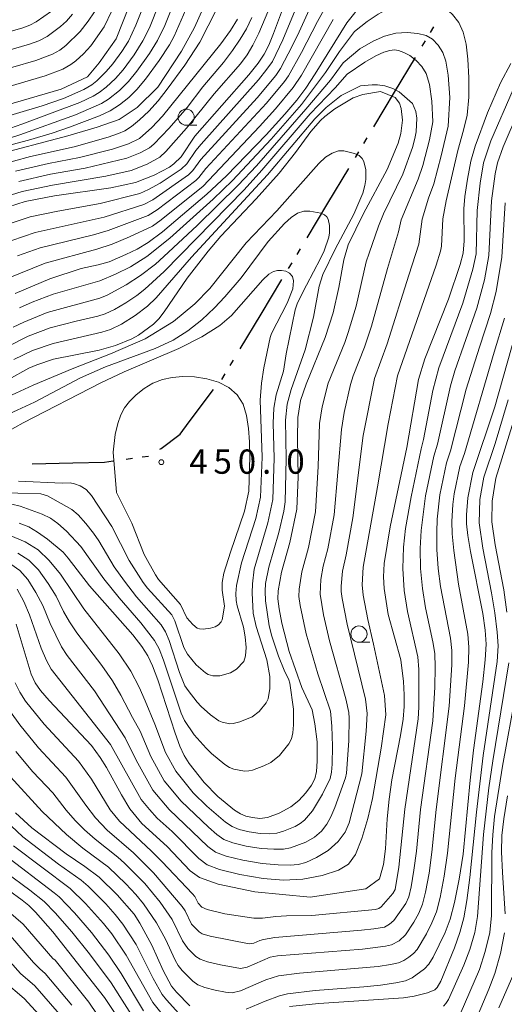
# Model space of a CAD drawing. Units: millimetres. Extents: x -66000 to -64000, y 28500 to 29785.
# Drawn here: x -64925 to -64851, y 29401 to 29553 of the extents above; entities that cross this region are included whole.
import ezdxf

# ---------------------------------------------------------------- set-up
doc = ezdxf.new("R2010")
doc.units = ezdxf.units.MM
for name, color, linetype, lineweight in [('110300_郡市・東京都の区界', 7, 'Continuous', 30), ('633100_広葉樹林', 7, 'Continuous', 9), ('710100_等高線（計曲線）', 7, 'Continuous', 20), ('710200_等高線（主曲線）', 7, 'Continuous', 9), ('731200_図化機測定による標高点', 7, 'Continuous', 20), ('731207_図化機測定による標高点（注記）', 7, 'Continuous', 20)]:
    doc.layers.add(name, color=color, linetype=linetype, lineweight=lineweight)
doc.styles.add('Style-WORKING', font='txt')

msp = doc.modelspace()

# ---------------------------------------------------------------- linework, layer by layer
at = {"layer": '110300_郡市・東京都の区界'}
for p, q in [((-64862.07, 29550.62), (-64861.56, 29551.47)), ((-64863.36, 29548.48), (-64862.85, 29549.33)), ((-64867.61, 29541.4), (-64864.39, 29546.76)), ((-64870.83, 29536.05), (-64867.61, 29541.4)), ((-64872.38, 29533.48), (-64871.86, 29534.33)), ((-64873.66, 29531.33), (-64873.15, 29532.19)), ((-64877.91, 29524.26), (-64874.69, 29529.62)), ((-64881.13, 29518.91), (-64877.91, 29524.26)), ((-64882.68, 29516.33), (-64882.16, 29517.19)), ((-64883.97, 29514.19), (-64883.45, 29515.05)), ((-64888.22, 29507.12), (-64885, 29512.48)), ((-64891.44, 29501.76), (-64888.22, 29507.12)), ((-64892.98, 29499.19), (-64892.47, 29500.05)), ((-64894.27, 29497.05), (-64893.75, 29497.91)), ((-64899.31, 29490.51), (-64895.55, 29495.5)), ((-64909.08, 29484.75), (-64908.09, 29484.89)), ((-64906.61, 29485.1), (-64905.62, 29485.24)), ((-64923.55, 29484.03), (-64917.3, 29484.18))]:
    msp.add_line(p, q, dxfattribs=at)
at = {"layer": '110300_郡市・東京都の区界', "flags": 128}
for points in [[(-64903.84, 29486.31), (-64903.64, 29486.39), (-64900.73, 29488.62), (-64899.31, 29490.51)], [(-64917.3, 29484.18), (-64912.41, 29484.29), (-64911.06, 29484.48)]]:
    msp.add_lwpolyline(points, dxfattribs=at)
at = {"layer": '633100_広葉樹林'}
for p, q in [((-64899.79, 29536.28), (-64898.13, 29536.28)), ((-64873.12, 29456.51), (-64871.45, 29456.51))]:
    msp.add_line(p, q, dxfattribs=at)
for centre in [(-64899.79, 29537.53), (-64873.12, 29457.76)]:
    msp.add_circle(centre, 1.25, dxfattribs=at)
at = {"layer": '710100_等高線（計曲線）', "flags": 128}
for points in [[(-64910.16, 29537.17), (-64907.36, 29539.04), (-64904.18, 29542.15), (-64900.5, 29547.71), (-64898.51, 29551.38), (-64890.77, 29568.67), (-64888.47, 29571.9), (-64885.16, 29575.78), (-64882.04, 29578.64), (-64875.7, 29583.28)], [(-64948.38, 29531.32), (-64943.49, 29534.76), (-64919.07, 29541.88), (-64915.02, 29543.77), (-64913.22, 29545.93), (-64910.61, 29549.61), (-64905.42, 29562.77)], [(-64883.55, 29557.89), (-64886.29, 29550.47), (-64887.05, 29548.63), (-64887.75, 29547.25), (-64888.68, 29545.88), (-64890.1, 29544.09), (-64898.47, 29534.58), (-64900.58, 29531.43), (-64901.7, 29530.34), (-64902.38, 29529.83), (-64904.73, 29528.58), (-64907.63, 29527.43), (-64911.4, 29526.65), (-64920.13, 29525.4), (-64924.64, 29524.51), (-64928.51, 29523.3)], [(-64926.2, 29510.32), (-64920.83, 29512.59), (-64915.99, 29514.16), (-64913.4, 29514.72), (-64911.69, 29515.2), (-64909.09, 29516.32), (-64907.36, 29517.18), (-64905.68, 29518.17), (-64903.45, 29519.83), (-64896.58, 29525.67), (-64893.57, 29528.49), (-64887.44, 29534.82), (-64884.55, 29537.98), (-64882.69, 29540.17), (-64881.34, 29542.01), (-64879.9, 29544.21), (-64875.01, 29552.08), (-64872.58, 29555.15)], [(-64849.69, 29545.84), (-64851.24, 29542.84), (-64853.25, 29538.22), (-64855.2, 29533.07), (-64855.82, 29530.75), (-64856.37, 29527.97), (-64856.77, 29525.31), (-64856.94, 29523.38), (-64856.89, 29518.47), (-64857.05, 29516.55), (-64857.5, 29514.82), (-64859.29, 29509.43), (-64862.95, 29500.26), (-64863.9, 29497.05), (-64865.7, 29486.54), (-64868.32, 29474.3), (-64869.22, 29468.66), (-64869.35, 29466.6), (-64869.24, 29464.78), (-64868.59, 29460.76), (-64866.66, 29453.77), (-64866.25, 29450.43), (-64866.12, 29448.37), (-64866.12, 29446.58), (-64866.3, 29444.62), (-64866.69, 29442.11), (-64868.03, 29435.24), (-64868.43, 29432.27), (-64868.74, 29429.23), (-64869.03, 29424.59), (-64869.34, 29422.18), (-64869.96, 29419.99), (-64872.03, 29418.44), (-64880.65, 29417.18)], [(-64927.25, 29497.03), (-64924.07, 29498.81), (-64922.85, 29499.32), (-64920.27, 29500.18), (-64913.24, 29501.59), (-64910.73, 29502.29), (-64908.16, 29503.3), (-64907.13, 29503.91), (-64904.86, 29505.6), (-64904.03, 29506.41), (-64903.19, 29507.49), (-64899.63, 29512.67), (-64896.38, 29516.86), (-64894.42, 29519.17), (-64889.01, 29524.93), (-64885.45, 29528.87), (-64882.92, 29532.08), (-64880.53, 29535.31), (-64879.06, 29537), (-64878.4, 29537.65), (-64876.82, 29538.84), (-64874.01, 29540.51), (-64872.53, 29541.03), (-64869.77, 29541.52)], [(-64869.77, 29541.52), (-64867.52, 29540.55), (-64866.86, 29539.68), (-64866.6, 29538.85), (-64866.42, 29537.09), (-64866.63, 29534.99), (-64867.05, 29533.51), (-64868.74, 29529.46), (-64872.4, 29522.68), (-64874.77, 29517.81), (-64875.47, 29515.54), (-64876.21, 29511.27), (-64877.12, 29507.36), (-64878.35, 29503.53), (-64881.27, 29496.35), (-64882.12, 29493.83), (-64882.57, 29491.16), (-64882.61, 29487.92), (-64882.51, 29482.02), (-64882.7, 29477.06), (-64883.81, 29471.9), (-64885.07, 29467.33), (-64885.6, 29464.45), (-64885.64, 29463.19), (-64885.45, 29461.67), (-64885.01, 29459.46), (-64883.9, 29455.08), (-64881.94, 29449.52), (-64880.36, 29446.07), (-64879.93, 29443.9), (-64879.57, 29441.15), (-64879.56, 29438.13), (-64879.69, 29436.55), (-64879.93, 29435.41), (-64880.43, 29434.43), (-64881.3, 29433.27), (-64882.4, 29432.1), (-64883.65, 29431.09), (-64885.46, 29430.11)], [(-64910.16, 29537.17), (-64913.53, 29536.01), (-64918.05, 29534.67), (-64929.81, 29531.56), (-64932.82, 29530.54), (-64938.12, 29528.42), (-64940.27, 29527.21), (-64941.59, 29526.19), (-64949.33, 29519.37), (-64953.59, 29515.96), (-64955.05, 29515.01), (-64956.25, 29514.48), (-64958.93, 29513.82), (-64960.01, 29513.73), (-64961.18, 29513.82), (-64964.43, 29514.38), (-64967.17, 29515.14), (-64970.24, 29516.36), (-64971.35, 29516.96), (-64972.46, 29517.8), (-64977.86, 29522.66), (-64982.23, 29526.15)], [(-64890.52, 29399.88), (-64887.59, 29401.12), (-64885.38, 29401.91), (-64884.16, 29402.22), (-64879.86, 29402.75), (-64872.38, 29403.3), (-64869.78, 29403.58), (-64867.44, 29403.91), (-64865.94, 29404.26), (-64864.92, 29404.72), (-64863.01, 29406.08), (-64862.35, 29406.81), (-64861.67, 29407.9), (-64859.82, 29411.72), (-64859.04, 29413.74), (-64858.36, 29416.32), (-64857.65, 29419.94), (-64857.05, 29423.77), (-64855.93, 29435.21), (-64855.42, 29439.84), (-64854.01, 29450.41), (-64853.63, 29453.8), (-64853.49, 29456.21), (-64853.63, 29458.34), (-64854.01, 29460.95), (-64855.91, 29470.5), (-64856.31, 29472.97), (-64856.5, 29474.75), (-64856.52, 29476.14), (-64856.33, 29478.77), (-64855.53, 29482.69), (-64852.16, 29492.82), (-64848.25, 29506.66)], [(-64885.46, 29430.11), (-64887.26, 29429.44), (-64888.43, 29429.32), (-64889.55, 29429.43), (-64890.59, 29429.67), (-64891.42, 29430), (-64892.34, 29430.59), (-64894.9, 29432.67), (-64897.02, 29434.84), (-64899.35, 29437.8), (-64900.12, 29439.04), (-64900.76, 29440.47), (-64901.5, 29442.49), (-64904.16, 29450.7), (-64904.97, 29452.85), (-64905.71, 29454.42), (-64906.64, 29455.86), (-64908.02, 29457.63), (-64914.71, 29465.22), (-64918, 29469.5), (-64918.81, 29470.41), (-64921.22, 29472.42), (-64922.74, 29473.5), (-64924.09, 29474.29), (-64925.6, 29474.9)], [(-64880.65, 29417.18), (-64889.2, 29418), (-64894.85, 29419.17), (-64897.73, 29420.17), (-64899.18, 29421.22), (-64902.72, 29424.98), (-64906.62, 29428.55), (-64908.51, 29430.77), (-64909.79, 29432.93), (-64912.08, 29437.16), (-64913.08, 29438.73), (-64914.41, 29440.55), (-64920.97, 29447.53), (-64922.27, 29449.04), (-64923.1, 29450.23), (-64923.71, 29451.57), (-64926.02, 29459.31)], [(-64964.38, 29441.06), (-64960.21, 29442.02), (-64956.83, 29442.65), (-64954.64, 29442.93), (-64952.99, 29442.93), (-64949.61, 29442.49), (-64948.51, 29442.19), (-64947.7, 29441.8), (-64946.11, 29440.74), (-64945.57, 29440.27), (-64944.5, 29438.86), (-64937.76, 29428.72), (-64936.23, 29426.98), (-64933.75, 29423.88), (-64931.92, 29422), (-64929.38, 29419.8), (-64925.1, 29416.67), (-64924.11, 29415.85), (-64923.07, 29414.83), (-64920.36, 29411.79), (-64912.4, 29401.65), (-64909.6, 29397.48)], [(-64926.13, 29430.19), (-64923.64, 29427.85), (-64918.32, 29423.82), (-64915.46, 29421.89), (-64913.23, 29420.23), (-64910.43, 29417.54), (-64907.82, 29414.53), (-64906.93, 29413.14), (-64905.12, 29409.76), (-64903.35, 29405.85), (-64902.04, 29403.41), (-64901.31, 29402.47), (-64899.21, 29400.39)], [(-64851.53, 29400.08), (-64848.87, 29406.21)]]:
    msp.add_lwpolyline(points, dxfattribs=at)
at = {"layer": '710200_等高線（主曲線）', "flags": 128}
for points in [[(-64940.73, 29532.49), (-64936.76, 29534.5), (-64932.94, 29536.02), (-64922.03, 29539.28), (-64918.75, 29540.41), (-64915.59, 29541.81), (-64914.36, 29542.54), (-64913.57, 29543.15), (-64912.13, 29544.56), (-64911.11, 29545.75), (-64909.71, 29547.67), (-64908.71, 29549.26), (-64907.54, 29551.71), (-64904.38, 29559.73), (-64903.06, 29562.66), (-64901.43, 29565.44), (-64896.17, 29573.67), (-64893.95, 29576.4), (-64892.27, 29578.08), (-64886.85, 29582.38), (-64882.15, 29585.8)], [(-64933.09, 29533.66), (-64925.18, 29536.43), (-64916.22, 29539.81), (-64914.17, 29540.78), (-64913.22, 29541.34), (-64912.17, 29542.16), (-64910.73, 29543.49), (-64909.54, 29544.83), (-64907.84, 29547.15), (-64906.47, 29549.3), (-64905.48, 29551.31), (-64902.55, 29558.65), (-64900.79, 29562.59), (-64899.77, 29564.4), (-64894.78, 29572.55), (-64892.65, 29575.3), (-64891.05, 29577.04), (-64888.87, 29578.89), (-64883.64, 29582.93)], [(-64917.81, 29536), (-64913.16, 29537.76), (-64911.51, 29538.52), (-64910.08, 29539.45), (-64908.64, 29540.59), (-64907.4, 29541.81), (-64906.07, 29543.41), (-64903.97, 29546.27), (-64902.38, 29548.71), (-64901.64, 29550.04), (-64896.24, 29562.46)], [(-64927.61, 29520.9), (-64923.87, 29522.13), (-64919.61, 29523.04), (-64913.05, 29524.21), (-64906.97, 29525.74), (-64905.6, 29526.35), (-64903.82, 29527.37), (-64900.57, 29529.49), (-64899.67, 29530.35), (-64898.29, 29532.38), (-64897.48, 29533.36), (-64888.63, 29543.29), (-64887.32, 29544.93), (-64886.49, 29546.14), (-64884.86, 29549.48), (-64881.93, 29556.57)], [(-64925.45, 29534.83), (-64916.9, 29537.91), (-64912.86, 29539.65), (-64911.78, 29540.32), (-64910.1, 29541.66), (-64908.71, 29543.03), (-64907.42, 29544.62), (-64905.44, 29547.38), (-64904.2, 29549.39), (-64903.1, 29551.67), (-64901.06, 29556.71)], [(-64886.62, 29555.14), (-64888.6, 29550.51), (-64889.5, 29548.67), (-64890.39, 29547.18), (-64891.43, 29545.79), (-64895.45, 29541.13), (-64899.73, 29535.84), (-64902.93, 29532.25), (-64903.88, 29531.37), (-64905.82, 29530.3), (-64908.29, 29529.31), (-64912.18, 29528.41), (-64920.43, 29527.06), (-64925.14, 29526.07), (-64929.12, 29524.84)], [(-64926.71, 29518.51), (-64923.1, 29519.75), (-64912.45, 29522.11), (-64906.31, 29524.06), (-64904.94, 29524.8), (-64899.43, 29528.63), (-64898.75, 29529.28), (-64897.51, 29531), (-64888.83, 29540.53), (-64885.96, 29543.98), (-64885.24, 29545.03), (-64883.43, 29548.48), (-64882.35, 29550.68), (-64880.31, 29555.25)], [(-64877.68, 29555.72), (-64879.54, 29552.32), (-64882, 29547.49), (-64883.99, 29543.92), (-64884.61, 29543.03), (-64887.4, 29539.68), (-64896.74, 29529.62), (-64897.84, 29528.2), (-64898.29, 29527.77), (-64904.29, 29523.24), (-64905.65, 29522.38), (-64911.84, 29520.02), (-64914.08, 29519.38), (-64922.33, 29517.37), (-64925.81, 29516.11)], [(-64856.99, 29535.52), (-64856.42, 29537.84), (-64856.15, 29540.62), (-64856.14, 29543.63), (-64856.3, 29546.47), (-64856.58, 29548.78), (-64857.02, 29550.63), (-64857.72, 29552.14), (-64858.65, 29553.39), (-64859.79, 29554.39), (-64861.21, 29555.1), (-64862.96, 29555.45), (-64864.86, 29555.43), (-64866.71, 29555.04), (-64868.47, 29554.35), (-64870.13, 29553.45), (-64871.85, 29552.32), (-64873.79, 29550.76), (-64876.14, 29547.66)], [(-64930.67, 29541.26), (-64921.56, 29543.9), (-64918.85, 29544.96), (-64917.62, 29545.64), (-64916.81, 29546.22), (-64915.64, 29547.32), (-64914.52, 29548.57), (-64912.47, 29551.5), (-64911.29, 29553.95)], [(-64930.15, 29544.21), (-64923.02, 29546.26), (-64920.41, 29547.28), (-64919.32, 29547.89), (-64918.39, 29548.59), (-64916.16, 29550.74), (-64914.92, 29552.33), (-64913.95, 29553.78)], [(-64895.1, 29554.14), (-64897.69, 29549.13), (-64900.02, 29545.55), (-64902.72, 29541.85), (-64904.13, 29540.08), (-64905.58, 29538.46), (-64906.98, 29537.12), (-64908.23, 29536.12), (-64909.27, 29535.45), (-64910.23, 29534.99), (-64911.83, 29534.47), (-64917.11, 29532.98), (-64923.85, 29531.46), (-64929.14, 29530.05)], [(-64928.97, 29547.35), (-64923.98, 29548.78), (-64922.54, 29549.33), (-64921.25, 29549.99), (-64919.19, 29551.53), (-64918.27, 29552.37), (-64917.32, 29553.43)], [(-64927.88, 29550.5), (-64925.17, 29551.26), (-64923.95, 29551.72), (-64922.93, 29552.23), (-64920.57, 29553.9)], [(-64877.08, 29552.61), (-64882, 29544.04), (-64883.25, 29542.09), (-64885.98, 29538.83), (-64888.48, 29536.08), (-64897.15, 29526.91), (-64903.63, 29521.69), (-64904.99, 29520.7), (-64908.52, 29519.05), (-64911.23, 29517.92), (-64913.58, 29517.16), (-64921.56, 29514.99), (-64927.55, 29512.6)], [(-64891.89, 29552.68), (-64892.95, 29550.89), (-64894.45, 29548.84), (-64903.45, 29537.71), (-64905.07, 29535.92), (-64907.02, 29534.25), (-64908.72, 29533.41), (-64911.18, 29532.61), (-64916.25, 29531.31), (-64921.05, 29530.38), (-64926.13, 29529.19)], [(-64889.64, 29552.93), (-64890.49, 29551.19), (-64891.44, 29549.56), (-64892.62, 29547.82), (-64894.04, 29545.96), (-64897.21, 29542.21), (-64899.65, 29539.04), (-64902.44, 29535.83), (-64904.79, 29533.39), (-64905.46, 29532.81), (-64906.91, 29532.01), (-64908.95, 29531.2), (-64915.38, 29529.64), (-64920.74, 29528.72), (-64925.64, 29527.63)], [(-64859.35, 29536.15), (-64859.07, 29540.56), (-64859.35, 29544.04), (-64859.71, 29546.18), (-64860.18, 29547.52), (-64860.87, 29548.65), (-64861.74, 29549.55), (-64862.75, 29550.14), (-64864.04, 29550.45), (-64865.66, 29550.59), (-64867.43, 29550.48), (-64869.15, 29550.05), (-64870.94, 29549.29), (-64873, 29548.07), (-64875.55, 29545.92)], [(-64925.53, 29508.12), (-64923.55, 29508.99), (-64920.32, 29510.2), (-64913.1, 29512.3), (-64910.71, 29513.31), (-64908.4, 29514.45), (-64905.87, 29516.04), (-64902.32, 29518.86), (-64895.64, 29524.89), (-64892.66, 29527.77), (-64886.68, 29534.13), (-64881.98, 29539.49), (-64878.28, 29544.43), (-64876.14, 29547.66)], [(-64861.7, 29536.79), (-64861.84, 29539.98), (-64862.23, 29542.59), (-64862.73, 29544.28), (-64863.4, 29545.38), (-64864.3, 29546.3), (-64865.28, 29547.05), (-64866.2, 29547.54), (-64866.99, 29547.81), (-64867.65, 29547.92), (-64868.35, 29547.84), (-64869.27, 29547.55), (-64870.51, 29546.98), (-64872.23, 29546), (-64874.95, 29544.17)], [(-64926.49, 29505.15), (-64924.86, 29505.92), (-64921.23, 29507.37), (-64913.14, 29509.6), (-64911.98, 29510.06), (-64909.08, 29511.64), (-64906.83, 29513.09), (-64904.54, 29514.86), (-64903.22, 29516.01), (-64898.11, 29520.82), (-64891.76, 29527.06), (-64888.95, 29530.03), (-64881.3, 29538.76), (-64877.53, 29543.25), (-64875.55, 29545.92)], [(-64927.33, 29502.13), (-64924.19, 29503.72), (-64920.77, 29505), (-64916.8, 29506.06), (-64913.43, 29506.84), (-64912.31, 29507.19), (-64910.87, 29507.83), (-64909.11, 29508.86), (-64907.43, 29510), (-64906.19, 29510.98), (-64903.2, 29513.71), (-64890.85, 29526.34), (-64888.09, 29529.34), (-64880.63, 29538.03), (-64876.79, 29542.06), (-64874.95, 29544.17)], [(-64926.4, 29500.11), (-64923.52, 29501.52), (-64920.32, 29502.63), (-64912.79, 29504.35), (-64911.48, 29504.77), (-64909.76, 29505.59), (-64907.69, 29506.91), (-64905.76, 29508.39), (-64904.41, 29509.67), (-64898.95, 29515.93), (-64887.22, 29528.66), (-64879.95, 29537.3), (-64878.17, 29539.05), (-64875.86, 29540.87), (-64872.86, 29542.35)], [(-64864.87, 29539.64), (-64866.9, 29541.47), (-64867.88, 29541.98), (-64869.1, 29542.35), (-64870.27, 29542.53), (-64871.07, 29542.54), (-64872.86, 29542.35)], [(-64926.2, 29450.25), (-64925.49, 29448.77), (-64924.58, 29447.39), (-64921.72, 29443.86), (-64916.4, 29438.12), (-64914.4, 29435.36), (-64911.51, 29430.64), (-64910.09, 29428.91), (-64905.14, 29424.27), (-64903.49, 29422.6), (-64898.82, 29417.68), (-64898.45, 29417.25), (-64897.92, 29416.21), (-64897.35, 29415.6), (-64896.57, 29415.26), (-64893.82, 29414.57), (-64889.37, 29413.92), (-64888.03, 29413.91), (-64885.93, 29414.18), (-64884.29, 29414.28), (-64880.39, 29414.31), (-64870.58, 29415.23), (-64870.07, 29415.39), (-64869.69, 29415.66), (-64867.91, 29417.7), (-64867.55, 29418.35), (-64866.96, 29421.77), (-64866.01, 29430.73), (-64863.95, 29444.67), (-64863.85, 29446.49), (-64863.89, 29452.27), (-64864.04, 29454.24), (-64865.63, 29461.24), (-64866.13, 29464.49), (-64866.35, 29467.87), (-64866.23, 29471.16), (-64865.92, 29474.04), (-64865.06, 29478.96), (-64863.51, 29486.36), (-64863.13, 29487.81), (-64861.73, 29495.33), (-64860.78, 29498.85), (-64857.08, 29508.81), (-64855.53, 29514.06), (-64855.01, 29516.46), (-64854.85, 29523.12), (-64854.38, 29527.37), (-64853.87, 29530.49), (-64852.76, 29533.89), (-64849.31, 29541.82)], [(-64864.87, 29539.64), (-64864.32, 29538.41), (-64864.16, 29537.37), (-64864.3, 29535.25), (-64864.47, 29534.23), (-64864.85, 29532.83), (-64866.35, 29528.72), (-64869.31, 29522.63), (-64870.11, 29520.72), (-64871.54, 29516.57), (-64872, 29515.23), (-64873.57, 29508.38), (-64874.76, 29504.32), (-64875.3, 29502.78), (-64877.86, 29496.5), (-64878.78, 29492.82), (-64879.2, 29490.24), (-64879.43, 29483.62), (-64879.82, 29476.6), (-64880.93, 29471.12), (-64881.94, 29467.37), (-64882.35, 29464.67), (-64882.39, 29463.57), (-64882.21, 29462.19), (-64881.28, 29457.82), (-64879.47, 29451.63), (-64877.52, 29445.87), (-64877.29, 29443.53), (-64877.18, 29440.44), (-64877.25, 29437.7), (-64877.36, 29436.43), (-64877.55, 29435.48), (-64878.72, 29433.07), (-64880.3, 29430.5), (-64881.54, 29429.05), (-64882.19, 29428.52), (-64882.95, 29428.07), (-64884.77, 29427.32), (-64885.82, 29427.05), (-64886.99, 29426.93), (-64888.39, 29426.99), (-64890.05, 29427.24), (-64891.6, 29427.6), (-64892.71, 29428.04), (-64893.71, 29428.72), (-64896.62, 29431.22), (-64898.71, 29433.27), (-64901.39, 29436.59), (-64902.96, 29439.47), (-64904.61, 29443.85), (-64906.14, 29447.44), (-64907.05, 29449.56), (-64908.35, 29452.04), (-64910.13, 29454.71), (-64915.6, 29461.68), (-64919.22, 29466.99), (-64920.95, 29469.14), (-64922.66, 29470.76), (-64924.66, 29471.98), (-64927.22, 29473.07)], [(-64926.9, 29445.75), (-64925.46, 29443.76), (-64922.61, 29440.2), (-64918.39, 29435.68), (-64915.31, 29431.34), (-64913.79, 29429.39), (-64911.97, 29427.51), (-64907.94, 29424.01), (-64904.84, 29420.92), (-64900.4, 29415.7), (-64899.97, 29415.05), (-64898.95, 29413.01), (-64897.81, 29411.8), (-64897.33, 29411.5), (-64896.1, 29411.15), (-64890.09, 29409.94), (-64889.34, 29410.07), (-64888.43, 29410.49), (-64887.86, 29410.64), (-64886.1, 29410.95), (-64872.7, 29412.07), (-64870.84, 29412.25), (-64869.19, 29412.54), (-64868.38, 29412.98), (-64867.73, 29413.57), (-64865.89, 29416.2), (-64865.42, 29417.2), (-64865.06, 29418.73), (-64864.63, 29421.31), (-64864.24, 29424.26), (-64863.6, 29430.7), (-64861.7, 29444.36), (-64861.38, 29449.59), (-64861.33, 29452.65), (-64861.4, 29454.74), (-64861.69, 29456.55), (-64862.85, 29461.82), (-64863.33, 29464.81), (-64863.61, 29467.88), (-64863.65, 29470.99), (-64863.51, 29473.77), (-64862.85, 29479.1), (-64861.57, 29485.21), (-64861, 29487.06), (-64858.99, 29496.05), (-64858.32, 29498.37), (-64854.93, 29508.04), (-64853.75, 29512.43), (-64853.04, 29516.19), (-64852.63, 29524.63), (-64852.08, 29528.78), (-64851.72, 29530.48), (-64850.86, 29532.97), (-64848.33, 29538.8)], [(-64861.7, 29536.79), (-64862.21, 29534.02), (-64863.25, 29530.1), (-64863.96, 29527.98), (-64866.58, 29521.67), (-64867.03, 29519.82), (-64868.7, 29514.19), (-64871.16, 29505.28), (-64872.26, 29502.03), (-64874.02, 29497.63), (-64874.44, 29496.3), (-64875.39, 29491.95), (-64875.82, 29489.31), (-64876.94, 29476.15), (-64877.92, 29470.91), (-64878.63, 29468.26), (-64878.98, 29466.16), (-64879.13, 29463.94), (-64878.59, 29460.74), (-64877.64, 29456.72), (-64875.14, 29447.78), (-64874.68, 29445.68), (-64874.62, 29444.78), (-64874.7, 29441.29), (-64875.02, 29436.3), (-64875.18, 29435.56), (-64876.86, 29431.01), (-64877.46, 29429.57), (-64878.09, 29428.43), (-64878.9, 29427.36), (-64879.99, 29426.4), (-64881.32, 29425.63), (-64883.69, 29424.75), (-64884.79, 29424.58), (-64886.28, 29424.54), (-64888.24, 29424.68), (-64890.54, 29425.04), (-64892.61, 29425.53), (-64893.99, 29426.08), (-64895.08, 29426.84), (-64896.34, 29427.95), (-64900.56, 29431.97), (-64903.17, 29435.13), (-64905.24, 29438.89), (-64906.9, 29442.8), (-64908.08, 29444.88), (-64909.86, 29448.34), (-64911.15, 29450.52), (-64912.84, 29452.91), (-64916.7, 29457.94), (-64917.79, 29459.64), (-64918.71, 29461.24), (-64919.89, 29463.63), (-64921.11, 29465.59), (-64922.61, 29467.65), (-64924.06, 29469.16), (-64925.76, 29470.26)], [(-64917.81, 29536), (-64920.5, 29535.07), (-64924.12, 29534), (-64933.52, 29531.52), (-64934.92, 29531.07), (-64940.17, 29529), (-64941.9, 29528.04), (-64942.96, 29527.21), (-64946.87, 29523.81), (-64950.18, 29520.76), (-64954.18, 29517.62), (-64955.63, 29516.69), (-64956.8, 29516.17), (-64959.09, 29515.6), (-64960.04, 29515.53), (-64961.07, 29515.59), (-64963.83, 29516.09), (-64966.55, 29516.92), (-64969.39, 29518.1), (-64970.36, 29518.63), (-64971.4, 29519.38), (-64976.51, 29523.68), (-64980.02, 29526.48)], [(-64925.45, 29534.83), (-64930.18, 29533.33), (-64938.29, 29531.14), (-64941.57, 29529.87), (-64942.9, 29529.24), (-64944.32, 29528.23), (-64947.35, 29525.63), (-64949.71, 29523.3), (-64951.04, 29522.15), (-64954.77, 29519.29), (-64956.22, 29518.38), (-64957.35, 29517.86), (-64959.24, 29517.38), (-64960.97, 29517.37), (-64963.24, 29517.8), (-64965.93, 29518.71), (-64968.54, 29519.84), (-64969.36, 29520.29), (-64971.89, 29522.09), (-64977.82, 29526.82)], [(-64859.35, 29536.15), (-64860.42, 29531.56), (-64861.56, 29527.24), (-64862.36, 29525.03), (-64863.37, 29521.77), (-64863.85, 29517.93), (-64865.4, 29513.15), (-64868.76, 29502.53), (-64870.74, 29497.22), (-64872.45, 29488.39), (-64874.06, 29475.7), (-64875.08, 29469.99), (-64875.67, 29467.45), (-64875.87, 29465.13), (-64875.87, 29464.31), (-64875.72, 29463.24), (-64874.94, 29459.29), (-64872.11, 29447.71), (-64871.84, 29445.48), (-64871.99, 29442.79), (-64872.69, 29436.17), (-64874.63, 29428.65), (-64875.27, 29427.19), (-64876.34, 29425.74), (-64877.86, 29424.38), (-64879.66, 29423.27), (-64881.31, 29422.52), (-64882.49, 29422.18), (-64883.72, 29422.1), (-64885.57, 29422.14), (-64888.08, 29422.36), (-64891.02, 29422.85), (-64893.62, 29423.47), (-64895.27, 29424.11), (-64896.45, 29424.97), (-64902.4, 29430.67), (-64904.95, 29433.68), (-64907.52, 29438.32), (-64909.19, 29441.76), (-64913.94, 29449), (-64918.17, 29454.45), (-64919.04, 29455.81), (-64920.79, 29459.38), (-64921.93, 29462.19), (-64922.99, 29464.18), (-64924.26, 29466.17), (-64925.46, 29467.55), (-64926.86, 29468.53)], [(-64856.99, 29535.52), (-64857.87, 29532.38), (-64859.66, 29524.62), (-64860.16, 29521.87), (-64860.39, 29517.65), (-64860.54, 29516.86), (-64861.21, 29514.68), (-64867.18, 29497.59), (-64868.6, 29490.2), (-64870.24, 29480.48), (-64872.48, 29468.06), (-64872.62, 29465.35), (-64872.48, 29463.77), (-64871.77, 29460.02), (-64870.85, 29456.19), (-64869.17, 29448.27), (-64868.99, 29445.28), (-64869.68, 29440.14), (-64871.05, 29432.36), (-64871.75, 29429.31), (-64872.67, 29426.23), (-64873.67, 29423.75), (-64874.72, 29422.24), (-64876.3, 29421.31), (-64878.81, 29420.51), (-64881.79, 29419.93), (-64884.75, 29419.78), (-64887.93, 29420.05), (-64891.51, 29420.65), (-64894.63, 29421.4), (-64896.55, 29422.15), (-64897.82, 29423.1), (-64901.96, 29427.29), (-64904.25, 29429.36), (-64905.47, 29430.66), (-64906.73, 29432.23), (-64911.48, 29440.72), (-64920.64, 29452.34), (-64921.37, 29453.69), (-64922.16, 29455.56), (-64923.98, 29460.75), (-64924.88, 29462.78), (-64925.91, 29464.68)], [(-64933.52, 29491.55), (-64923.41, 29496.17), (-64917.4, 29498.72), (-64911.46, 29501), (-64906.11, 29503.32), (-64901.76, 29506.02), (-64898.47, 29508.73), (-64896.13, 29511.11), (-64890.51, 29518.15), (-64885.82, 29523.1), (-64879.31, 29530.39), (-64878.27, 29531.37), (-64877.26, 29532), (-64876.29, 29532.32), (-64875.45, 29532.35), (-64873.79, 29531.93), (-64873.06, 29531.61), (-64872.6, 29531.18), (-64872.34, 29530.67), (-64872.07, 29529.41), (-64872.07, 29527.89), (-64872.2, 29527), (-64872.54, 29525.82), (-64873.89, 29522.58), (-64876.81, 29517.15), (-64878.71, 29513.26), (-64879.27, 29511.44), (-64880.14, 29506.65), (-64881.43, 29501.62), (-64883.59, 29495.53), (-64884.19, 29493.23), (-64884.47, 29490.75), (-64884.36, 29484.79), (-64884.52, 29478.17), (-64884.74, 29476.74), (-64885.51, 29473.43), (-64887.05, 29468.09), (-64887.53, 29465.58), (-64887.62, 29464.36), (-64887.55, 29462.91), (-64886.96, 29459.05), (-64886.57, 29457.43), (-64885.52, 29454.34), (-64884.66, 29452.18), (-64883.94, 29450.69), (-64883.8, 29450.16), (-64883.24, 29446.17), (-64883.23, 29443.76), (-64883.33, 29442.5), (-64883.52, 29441.58), (-64883.93, 29440.8), (-64885.4, 29439.01), (-64886.74, 29437.95), (-64887.81, 29437.42), (-64889.54, 29436.76)], [(-64850.56, 29524.29), (-64851.07, 29515.92), (-64851.95, 29510.61), (-64852.79, 29507.26), (-64854.53, 29502.05), (-64856.54, 29495.56), (-64858.98, 29486.05), (-64859.61, 29484.17), (-64860.64, 29479.25), (-64861.03, 29475.48), (-64861.11, 29473.5), (-64861.07, 29470.83), (-64860.88, 29467.89), (-64860.54, 29465.12), (-64859, 29457.14), (-64858.77, 29455.23), (-64858.76, 29453.03), (-64859.17, 29446.61), (-64861.19, 29430.67), (-64861.85, 29424.1), (-64862.3, 29420.85), (-64862.83, 29417.92), (-64863.3, 29416.05), (-64863.87, 29414.71), (-64864.66, 29413.29), (-64865.94, 29411.32), (-64866.89, 29410.44), (-64868.11, 29409.78), (-64869.01, 29409.57), (-64872.59, 29409.14), (-64885.7, 29408.11), (-64886.8, 29407.89), (-64890.37, 29406.37), (-64891.4, 29406.16), (-64894.5, 29406.7), (-64896.51, 29407.18), (-64897.65, 29407.57), (-64898.28, 29408), (-64899.54, 29409.25), (-64900.35, 29410.44), (-64901.97, 29413.72), (-64903.83, 29416.37), (-64906.2, 29419.25), (-64909.29, 29422.38), (-64910.36, 29423.35), (-64913.85, 29426.11), (-64915.47, 29427.55), (-64916.92, 29429.01), (-64918.31, 29430.59), (-64920.38, 29433.25), (-64923.48, 29436.52), (-64926.1, 29439.65)], [(-64927.88, 29491.4), (-64923.23, 29493.57), (-64916.11, 29497.33), (-64912.25, 29499.02), (-64904.58, 29501.85), (-64901.8, 29503.14), (-64899.54, 29504.57), (-64897.4, 29506.28), (-64895.44, 29508.09), (-64893.8, 29509.79), (-64891.31, 29512.75), (-64887.12, 29518.37), (-64884.63, 29521.13), (-64883.57, 29522.07), (-64882.6, 29522.7), (-64881.65, 29523.01), (-64880.68, 29523.05), (-64878.99, 29522.71), (-64878.42, 29522.47), (-64878.07, 29522.15), (-64877.88, 29521.77), (-64877.68, 29520.82), (-64877.67, 29519.68), (-64877.77, 29519.01), (-64878.49, 29516.92), (-64879.04, 29515.7), (-64881.23, 29511.63), (-64882.59, 29508.86), (-64882.97, 29507.78), (-64884.35, 29501), (-64884.78, 29498.32), (-64885.91, 29494.7), (-64886.27, 29492.64), (-64886.38, 29490.33), (-64886.22, 29484.92), (-64886.41, 29478.52), (-64887.19, 29474.91), (-64889.27, 29467.79), (-64889.57, 29465.49), (-64889.62, 29464.1), (-64889.47, 29461.01), (-64888.99, 29458.93), (-64887.33, 29453.78), (-64886.9, 29451.2), (-64886.9, 29449.38), (-64887.12, 29447.75), (-64887.42, 29447.16), (-64888.52, 29445.82), (-64889.61, 29445), (-64891.52, 29444.2), (-64892.53, 29443.94), (-64893.03, 29443.93), (-64894.26, 29444.15), (-64894.76, 29444.35), (-64896.06, 29445.29), (-64897.49, 29446.56), (-64898.12, 29447.25), (-64899.51, 29449.03), (-64899.98, 29449.77), (-64900.8, 29451.84), (-64902.41, 29456.77), (-64903, 29458.1), (-64903.67, 29459.16), (-64907.44, 29463.52), (-64909.34, 29465.94), (-64910.91, 29468.16), (-64913.28, 29472.15), (-64914.11, 29473.35), (-64915.28, 29474.84), (-64916.49, 29476.18), (-64917.43, 29476.98), (-64921.18, 29479.1), (-64922.21, 29479.42), (-64929.41, 29479.59)], [(-64927.53, 29488.92), (-64924.95, 29490.36), (-64912.97, 29496.51), (-64909.37, 29498.23), (-64900.95, 29501.83), (-64897.35, 29503.65), (-64894.61, 29505.38), (-64892.77, 29506.95), (-64887.97, 29512.41), (-64887.04, 29513.29), (-64886.3, 29513.72), (-64885.67, 29513.86), (-64885.05, 29513.87), (-64884.42, 29513.75), (-64883.83, 29513.44), (-64883.4, 29512.94), (-64883.24, 29512.28), (-64883.34, 29511.04), (-64884.19, 29508.81), (-64886.6, 29504.16), (-64886.81, 29503.54), (-64887.79, 29498.86), (-64888.18, 29496.49), (-64888.37, 29493.84), (-64888.08, 29485.05), (-64888.31, 29478.88), (-64889.05, 29475.6), (-64891.24, 29468.74), (-64892.01, 29465.25), (-64892.11, 29464), (-64892.05, 29462.95), (-64891.91, 29462.14), (-64890.96, 29458.81), (-64890.71, 29457.33), (-64890.55, 29455.67), (-64890.61, 29454.38), (-64890.91, 29453.53), (-64892, 29452.32), (-64892.97, 29451.8), (-64894.61, 29451.31)], [(-64850.64, 29506.49), (-64852.26, 29501.25), (-64856.81, 29485.64), (-64857.52, 29483.6), (-64858.43, 29479.39), (-64858.62, 29477.75), (-64858.76, 29475.11), (-64858.71, 29473.24), (-64858.49, 29470.66), (-64857.75, 29465.44), (-64856.32, 29457.74), (-64856.13, 29455.72), (-64856.19, 29453.42), (-64856.83, 29446.67), (-64858.24, 29435.53), (-64859.45, 29423.93), (-64859.98, 29420.4), (-64860.59, 29417.12), (-64861.17, 29414.89), (-64861.84, 29413.21), (-64862.71, 29411.48), (-64864.14, 29409.06), (-64864.68, 29408.48), (-64865.4, 29407.9), (-64866.2, 29407.39), (-64867.02, 29407.02), (-64868.23, 29406.74), (-64870.13, 29406.47), (-64882.3, 29405.43), (-64885.54, 29405.01), (-64887.52, 29404.39), (-64891.4, 29402.68), (-64892.7, 29402.38), (-64893.7, 29402.48), (-64895.3, 29402.8), (-64896.92, 29403.22), (-64897.97, 29403.64), (-64898.74, 29404.19), (-64900.42, 29405.86), (-64901.01, 29406.61), (-64901.51, 29407.45), (-64903.01, 29410.67), (-64904.39, 29413.19), (-64906.37, 29416.15), (-64907.56, 29417.57), (-64909.11, 29419.22), (-64911.8, 29421.79), (-64915.73, 29424.71), (-64918.28, 29426.84), (-64922.04, 29430.39), (-64926.91, 29435.71)], [(-64910.55, 29479.6), (-64911.07, 29485.85), (-64910.77, 29488.57), (-64910.36, 29490.28), (-64909.9, 29491.59), (-64909.3, 29492.66), (-64908.52, 29493.66), (-64907.51, 29494.7), (-64906.3, 29495.68), (-64904.92, 29496.48), (-64903.45, 29497.04), (-64901.94, 29497.37), (-64900.31, 29497.5), (-64898.5, 29497.45), (-64896.62, 29497.17), (-64894.81, 29496.62), (-64893.21, 29495.8), (-64891.92, 29494.69), (-64891.01, 29493.25), (-64890.47, 29491.48), (-64890.18, 29489.5), (-64890, 29487.43), (-64889.94, 29485.17), (-64890.12, 29479.83), (-64890.78, 29476.75), (-64892.97, 29470.38), (-64893.97, 29467.14), (-64894.22, 29465.7), (-64894.26, 29464.54), (-64893.89, 29462.05), (-64894.22, 29459.95), (-64894.37, 29459.63), (-64894.8, 29459.16), (-64895.34, 29458.88), (-64896.06, 29458.67), (-64897.18, 29458.53), (-64897.71, 29458.58), (-64898.09, 29458.69), (-64898.79, 29459.23), (-64899.68, 29460.25), (-64900.67, 29462.34), (-64904.09, 29466.2), (-64904.54, 29466.9), (-64906.26, 29470.04), (-64908.19, 29474.88), (-64910.55, 29479.6)], [(-64883.85, 29400.28), (-64879.31, 29400.73), (-64866.23, 29401.64), (-64864.59, 29401.86), (-64862.51, 29402.37), (-64861.42, 29402.87), (-64861.06, 29403.23), (-64860.48, 29404.19), (-64858.38, 29409.36), (-64857.52, 29411.71), (-64856.92, 29413.95), (-64856.45, 29416.62), (-64855.98, 29420.19), (-64854.97, 29430.27), (-64853.94, 29439.03), (-64851.8, 29453.55), (-64851.62, 29455.93), (-64851.76, 29458.07), (-64852.14, 29461.04), (-64852.63, 29464.1), (-64853.99, 29471.01), (-64854.55, 29474.92), (-64854.43, 29478.53), (-64853.83, 29481.97), (-64852.11, 29487.19), (-64850.08, 29493.9)], [(-64850.28, 29461.12), (-64850.77, 29464.61), (-64852.08, 29471.52), (-64852.6, 29475.1), (-64852.53, 29478.29), (-64851.98, 29481.83), (-64849, 29491.46)], [(-64894.61, 29451.31), (-64895.68, 29451.29), (-64896.42, 29451.52), (-64896.79, 29451.76), (-64898.25, 29453), (-64899.59, 29454.64), (-64900.16, 29455.71), (-64901.54, 29459.81), (-64902.01, 29460.73), (-64905.77, 29464.86), (-64906.41, 29465.72), (-64908.59, 29469.1), (-64911.26, 29474.37), (-64914.39, 29479.14), (-64915.24, 29480.06), (-64916.18, 29480.64), (-64917.05, 29480.96), (-64917.71, 29481.09), (-64918.96, 29481.05), (-64925.69, 29481.35)], [(-64889.54, 29436.76), (-64890.12, 29436.63), (-64890.78, 29436.62), (-64892.42, 29436.91), (-64893.09, 29437.17), (-64893.83, 29437.65), (-64895.87, 29439.31), (-64896.73, 29440.13), (-64898.54, 29442.22), (-64900.05, 29444.41), (-64900.56, 29445.55), (-64903.29, 29453.73), (-64903.98, 29455.48), (-64904.69, 29456.79), (-64906.79, 29459.51), (-64910.16, 29463.36), (-64912.51, 29466.26), (-64916.05, 29471.28), (-64918.25, 29473.63), (-64919.62, 29474.84), (-64920.76, 29475.63), (-64922.01, 29476.24), (-64925.41, 29477.52), (-64926.72, 29477.79)], [(-64860.07, 29400.31), (-64859.68, 29400.72), (-64859.3, 29401.36), (-64856.91, 29406.64), (-64856, 29409.06), (-64855.22, 29411.7), (-64854.79, 29414.15), (-64853.88, 29426.85), (-64853.06, 29434.02), (-64852.46, 29438.21), (-64849.98, 29453.3)], [(-64857.48, 29399.08), (-64854.52, 29406.01), (-64853.62, 29408.75), (-64852.93, 29411.69), (-64852.66, 29414.35), (-64852.59, 29424.07), (-64852.47, 29426.76), (-64852.17, 29429.6), (-64850.97, 29437.39), (-64848.83, 29448.91)], [(-64850.53, 29414.56), (-64850.97, 29420.94), (-64851.11, 29424.17), (-64851.07, 29426.66), (-64850.77, 29429.27), (-64850.19, 29432.82)], [(-64927.67, 29428.97), (-64925.03, 29426.46), (-64919.48, 29422.23), (-64916.02, 29419.79), (-64914.92, 29418.85), (-64912.19, 29416.11), (-64910.74, 29414.49), (-64909.55, 29413), (-64907.52, 29409.83), (-64904.87, 29404.59), (-64903.49, 29402.15), (-64902.85, 29401.3), (-64900.92, 29399.2)], [(-64926.43, 29425.06), (-64917.71, 29418.49), (-64915.34, 29416.18), (-64912.56, 29413.09), (-64911.28, 29411.48), (-64909.06, 29408.22), (-64904.95, 29400.89), (-64902.63, 29398.01)], [(-64927.83, 29423.67), (-64920.15, 29417.84), (-64919.41, 29417.19), (-64917.01, 29414.72), (-64914.39, 29411.68), (-64911.71, 29408.2), (-64909.82, 29405.4), (-64906.4, 29399.62)], [(-64927.68, 29421.01), (-64923.91, 29418.26), (-64921.72, 29416.49), (-64920, 29414.72), (-64917.47, 29411.83), (-64914.74, 29408.43), (-64911.39, 29403.94), (-64906.89, 29396.89)], [(-64930.31, 29417.55), (-64924.95, 29412.97), (-64920.38, 29407.7), (-64920.03, 29407.41), (-64914.83, 29400.93), (-64907.64, 29390.29)], [(-64855.71, 29396.72), (-64853.05, 29402.96), (-64852.14, 29405.37), (-64851.24, 29408.45), (-64850.63, 29411.67)], [(-64926.93, 29411.17), (-64923.34, 29407.06), (-64922.4, 29406.09), (-64921.54, 29405.37), (-64917.44, 29400.47)], [(-64928.14, 29408.51), (-64925.38, 29405.37), (-64923.16, 29403.46), (-64919.37, 29399.09)], [(-64927.94, 29404.17), (-64924.79, 29401.54), (-64921.3, 29397.7)]]:
    msp.add_lwpolyline(points, dxfattribs=at)
at = {"layer": '731200_図化機測定による標高点'}
msp.add_circle((-64903.63, 29484.3), 0.375, dxfattribs=at)

# ---------------------------------------------------------------- texts
at = {"layer": '731207_図化機測定による標高点（注記）', "style": 'Style-WORKING'}
for s, p in [('4', (-64899.33, 29482.5)), ('5', (-64895.58, 29482.5)), ('0', (-64891.83, 29482.5)), ('0', (-64884.33, 29482.5)), ('.', (-64888.08, 29482.5))]:
    msp.add_text(s, height=3.75, dxfattribs=at).set_placement(p)

doc.saveas('drawing.dxf')
